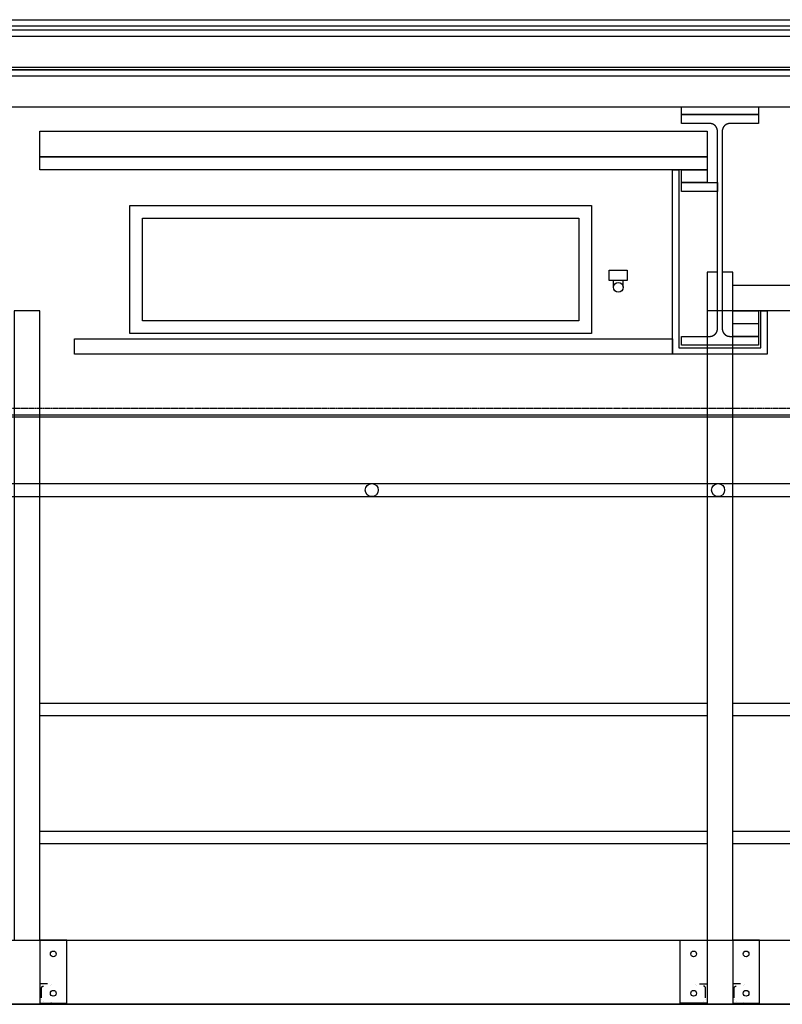
# Model space of a CAD drawing. Units: millimetres. Extents: x 21 to 2771, y -159 to 1139.
# Drawn here: x 809 to 1106, y 737 to 1121 of the extents above; entities that cross this region are included whole.
import ezdxf

# ---------------------------------------------------------------- set-up
doc = ezdxf.new("R2010")
doc.units = ezdxf.units.MM
doc.linetypes.add('VECTORWORKS_DASH_06', pattern=[0.529154, 0.3175, -0.105807, 0.035269, -0.070577])
doc.linetypes.add('VECTORWORKS_DASH_23', pattern=[10.16, 4.97896, -5.18104])
for name, color, linetype in [('00_INT_BLACK_BOX', 161, 'Continuous'), ('00_PASSERELLE__', 161, 'Continuous'), ('00_STRUCTURE_I', 1, 'Continuous'), ('B_TON', 7, 'Continuous'), ('NONE', 7, 'Continuous')]:
    doc.layers.add(name, color=color, linetype=linetype)

msp = doc.modelspace()

# ---------------------------------------------------------------- linework, layer by layer
at = {"layer": '00_INT_BLACK_BOX', "color": 7, "linetype": 'Continuous', "flags": 128}
for points in [[(851.444, 1048.677), (1031.444, 1048.677), (1031.444, 998.677), (851.444, 998.677), (851.444, 1048.677)], [(856.444, 1043.677), (1026.444, 1043.677), (1026.444, 1003.677), (856.444, 1003.677), (856.444, 1043.677)], [(1086.409, 1017.626), (1346.409, 1017.626), (1346.409, 1007.626), (1086.409, 1007.626), (1086.409, 1017.626)], [(1086.409, 1007.629), (1096.409, 1007.629), (1096.409, 997.626), (1086.409, 997.626), (1086.409, 1007.629)], [(1086.409, 1002.626), (1096.409, 1002.626), (1096.409, 997.626), (1086.409, 997.626), (1086.409, 1002.626)], [(829.909, 996.626), (1062.909, 996.626), (1062.909, 990.626), (829.909, 990.626), (829.909, 996.626)]]:
    msp.add_lwpolyline(points, close=True, dxfattribs=at)
at = {"layer": '00_INT_BLACK_BOX', "color": 7, "linetype": 'Continuous'}
for points in [[(1076.409, 1022.626), (1076.409, 997.626), (1077.484, 997.626), (1077.502, 997.626), (1077.521, 997.626), (1077.539, 997.627), (1077.558, 997.627), (1077.576, 997.627), (1077.594, 997.628), (1077.613, 997.629), (1077.631, 997.63), (1077.65, 997.631), (1077.668, 997.632), (1077.686, 997.633), (1077.705, 997.634), (1077.723, 997.636), (1077.741, 997.637), (1077.76, 997.639), (1077.778, 997.64), (1077.796, 997.642), (1077.815, 997.644), (1077.833, 997.646), (1077.851, 997.649), (1077.87, 997.651), (1077.888, 997.653), (1077.906, 997.656), (1077.924, 997.658), (1077.942, 997.661), (1077.961, 997.664), (1077.979, 997.667), (1077.997, 997.67), (1078.015, 997.673), (1078.033, 997.677), (1078.051, 997.68), (1078.069, 997.684), (1078.087, 997.687), (1078.105, 997.691), (1078.123, 997.695), (1078.141, 997.699), (1078.159, 997.703), (1078.177, 997.707), (1078.195, 997.712), (1078.213, 997.716), (1078.231, 997.72), (1078.249, 997.725), (1078.266, 997.73), (1078.284, 997.735), (1078.302, 997.74), (1078.32, 997.745), (1078.337, 997.75), (1078.355, 997.755), (1078.373, 997.761), (1078.39, 997.766), (1078.408, 997.772), (1078.425, 997.777), (1078.443, 997.783), (1078.46, 997.789), (1078.477, 997.795), (1078.495, 997.801), (1078.512, 997.808), (1078.529, 997.814), (1078.547, 997.821), (1078.564, 997.827), (1078.581, 997.834), (1078.598, 997.841), (1078.615, 997.847), (1078.632, 997.854), (1078.649, 997.862), (1078.666, 997.869), (1078.683, 997.876), (1078.7, 997.883), (1078.717, 997.891), (1078.733, 997.899), (1078.75, 997.906), (1078.767, 997.914), (1078.783, 997.922), (1078.8, 997.93), (1078.817, 997.938), (1078.833, 997.946), (1078.849, 997.955), (1078.866, 997.963), (1078.882, 997.972), (1078.898, 997.98), (1078.915, 997.989), (1078.931, 997.998), (1078.947, 998.007), (1078.963, 998.016), (1078.979, 998.025), (1078.995, 998.034), (1079.011, 998.044), (1079.027, 998.053), (1079.042, 998.062), (1079.058, 998.072), (1079.074, 998.082), (1079.089, 998.092), (1079.105, 998.101), (1079.12, 998.111), (1079.136, 998.122), (1079.151, 998.132), (1079.166, 998.142), (1079.181, 998.152), (1079.197, 998.163), (1079.212, 998.173), (1079.227, 998.184), (1079.242, 998.195), (1079.257, 998.206), (1079.271, 998.217), (1079.286, 998.228), (1079.301, 998.239), (1079.315, 998.25), (1079.33, 998.261), (1079.344, 998.273), (1079.359, 998.284), (1079.373, 998.296), (1079.387, 998.307), (1079.402, 998.319), (1079.416, 998.331), (1079.43, 998.343), (1079.444, 998.355), (1079.458, 998.367), (1079.471, 998.379), (1079.485, 998.391), (1079.499, 998.403), (1079.513, 998.416), (1079.526, 998.428), (1079.54, 998.441), (1079.553, 998.453), (1079.566, 998.466), (1079.579, 998.479), (1079.593, 998.492), (1079.606, 998.505), (1079.619, 998.518), (1079.631, 998.531), (1079.644, 998.544), (1079.657, 998.558), (1079.67, 998.571), (1079.682, 998.584), (1079.695, 998.598), (1079.707, 998.612), (1079.719, 998.625), (1079.732, 998.639), (1079.744, 998.653), (1079.756, 998.667), (1079.768, 998.681), (1079.78, 998.695), (1079.792, 998.709), (1079.803, 998.723), (1079.815, 998.737), (1079.826, 998.752), (1079.838, 998.766), (1079.849, 998.781), (1079.861, 998.795), (1079.872, 998.81), (1079.883, 998.824), (1079.894, 998.839), (1079.905, 998.854), (1079.916, 998.869), (1079.926, 998.884), (1079.937, 998.899), (1079.948, 998.914), (1079.958, 998.929), (1079.968, 998.944), (1079.979, 998.96), (1079.989, 998.975), (1079.999, 998.99), (1080.009, 999.006), (1080.019, 999.021), (1080.029, 999.037), (1080.038, 999.053), (1080.048, 999.068), (1080.057, 999.084), (1080.067, 999.1), (1080.076, 999.116), (1080.085, 999.132), (1080.094, 999.148), (1080.104, 999.164), (1080.112, 999.18), (1080.121, 999.196), (1080.13, 999.212), (1080.139, 999.229), (1080.147, 999.245), (1080.156, 999.261), (1080.164, 999.278), (1080.172, 999.294), (1080.18, 999.311), (1080.188, 999.327), (1080.196, 999.344), (1080.204, 999.36), (1080.212, 999.377), (1080.219, 999.394), (1080.227, 999.411), (1080.234, 999.428), (1080.242, 999.444), (1080.249, 999.461), (1080.256, 999.478), (1080.263, 999.495), (1080.27, 999.513), (1080.276, 999.53), (1080.283, 999.547), (1080.29, 999.564), (1080.296, 999.581), (1080.303, 999.599), (1080.309, 999.616), (1080.315, 999.633), (1080.321, 999.651), (1080.327, 999.668), (1080.333, 999.685), (1080.338, 999.703), (1080.344, 999.721), (1080.35, 999.738), (1080.355, 999.756), (1080.36, 999.773), (1080.365, 999.791), (1080.371, 999.809), (1080.375, 999.826), (1080.38, 999.844), (1080.385, 999.862), (1080.39, 999.88), (1080.394, 999.898), (1080.399, 999.916), (1080.403, 999.933), (1080.407, 999.951), (1080.411, 999.969), (1080.415, 999.987), (1080.419, 1000.005), (1080.423, 1000.023), (1080.426, 1000.041), (1080.43, 1000.059), (1080.433, 1000.077), (1080.437, 1000.096), (1080.44, 1000.114), (1080.443, 1000.132), (1080.446, 1000.15), (1080.449, 1000.168), (1080.452, 1000.186), (1080.454, 1000.205), (1080.457, 1000.223), (1080.459, 1000.241), (1080.462, 1000.259), (1080.464, 1000.278), (1080.466, 1000.296), (1080.468, 1000.314), (1080.47, 1000.333), (1080.471, 1000.351), (1080.473, 1000.369), (1080.475, 1000.388), (1080.476, 1000.406), (1080.477, 1000.424), (1080.478, 1000.443), (1080.479, 1000.461), (1080.48, 1000.479), (1080.481, 1000.498), (1080.482, 1000.516), (1080.483, 1000.535), (1080.483, 1000.553), (1080.484, 1000.571), (1080.484, 1000.59), (1080.484, 1000.608), (1080.484, 1000.626), (1080.484, 1022.626)], [(1086.409, 1022.626), (1082.334, 1022.626), (1082.334, 1000.626), (1082.334, 1000.608), (1082.334, 1000.59), (1082.334, 1000.571), (1082.335, 1000.553), (1082.335, 1000.535), (1082.336, 1000.516), (1082.337, 1000.498), (1082.338, 1000.479), (1082.339, 1000.461), (1082.34, 1000.443), (1082.341, 1000.424), (1082.342, 1000.406), (1082.343, 1000.388), (1082.345, 1000.369), (1082.347, 1000.351), (1082.348, 1000.333), (1082.35, 1000.314), (1082.352, 1000.296), (1082.354, 1000.278), (1082.356, 1000.259), (1082.359, 1000.241), (1082.361, 1000.223), (1082.364, 1000.205), (1082.366, 1000.186), (1082.369, 1000.168), (1082.372, 1000.15), (1082.375, 1000.132), (1082.378, 1000.114), (1082.381, 1000.096), (1082.385, 1000.077), (1082.388, 1000.059), (1082.392, 1000.041), (1082.395, 1000.023), (1082.399, 1000.005), (1082.403, 999.987), (1082.407, 999.969), (1082.411, 999.951), (1082.415, 999.933), (1082.419, 999.916), (1082.424, 999.898), (1082.428, 999.88), (1082.433, 999.862), (1082.438, 999.844), (1082.443, 999.826), (1082.447, 999.809), (1082.453, 999.791), (1082.458, 999.773), (1082.463, 999.756), (1082.468, 999.738), (1082.474, 999.721), (1082.48, 999.703), (1082.485, 999.685), (1082.491, 999.668), (1082.497, 999.651), (1082.503, 999.633), (1082.509, 999.616), (1082.515, 999.599), (1082.522, 999.581), (1082.528, 999.564), (1082.535, 999.547), (1082.542, 999.53), (1082.548, 999.513), (1082.555, 999.495), (1082.562, 999.478), (1082.569, 999.461), (1082.576, 999.444), (1082.584, 999.428), (1082.591, 999.411), (1082.599, 999.394), (1082.606, 999.377), (1082.614, 999.36), (1082.622, 999.344), (1082.63, 999.327), (1082.638, 999.311), (1082.646, 999.294), (1082.654, 999.278), (1082.662, 999.261), (1082.671, 999.245), (1082.679, 999.229), (1082.688, 999.212), (1082.697, 999.196), (1082.706, 999.18), (1082.714, 999.164), (1082.724, 999.148), (1082.733, 999.132), (1082.742, 999.116), (1082.751, 999.1), (1082.761, 999.084), (1082.77, 999.068), (1082.78, 999.053), (1082.789, 999.037), (1082.799, 999.021), (1082.809, 999.006), (1082.819, 998.99), (1082.829, 998.975), (1082.839, 998.96), (1082.85, 998.944), (1082.86, 998.929), (1082.87, 998.914), (1082.881, 998.899), (1082.892, 998.884), (1082.902, 998.869), (1082.913, 998.854), (1082.924, 998.839), (1082.935, 998.824), (1082.946, 998.81), (1082.957, 998.795), (1082.969, 998.781), (1082.98, 998.766), (1082.992, 998.752), (1083.003, 998.737), (1083.015, 998.723), (1083.026, 998.709), (1083.038, 998.695), (1083.05, 998.681), (1083.062, 998.667), (1083.074, 998.653), (1083.086, 998.639), (1083.099, 998.625), (1083.111, 998.612), (1083.123, 998.598), (1083.136, 998.584), (1083.148, 998.571), (1083.161, 998.558), (1083.174, 998.544), (1083.187, 998.531), (1083.199, 998.518), (1083.212, 998.505), (1083.225, 998.492), (1083.239, 998.479), (1083.252, 998.466), (1083.265, 998.453), (1083.278, 998.441), (1083.292, 998.428), (1083.305, 998.416), (1083.319, 998.403), (1083.333, 998.391), (1083.347, 998.379), (1083.36, 998.367), (1083.374, 998.355), (1083.388, 998.343), (1083.402, 998.331), (1083.416, 998.319), (1083.431, 998.307), (1083.445, 998.296), (1083.459, 998.284), (1083.474, 998.273), (1083.488, 998.261), (1083.503, 998.25), (1083.517, 998.239), (1083.532, 998.228), (1083.547, 998.217), (1083.561, 998.206), (1083.576, 998.195), (1083.591, 998.184), (1083.606, 998.173), (1083.621, 998.163), (1083.637, 998.152), (1083.652, 998.142), (1083.667, 998.132), (1083.682, 998.122), (1083.698, 998.111), (1083.713, 998.101), (1083.729, 998.092), (1083.744, 998.082), (1083.76, 998.072), (1083.776, 998.062), (1083.791, 998.053), (1083.807, 998.044), (1083.823, 998.034), (1083.839, 998.025), (1083.855, 998.016), (1083.871, 998.007), (1083.887, 997.998), (1083.903, 997.989), (1083.92, 997.98), (1083.936, 997.972), (1083.952, 997.963), (1083.969, 997.955), (1083.985, 997.946), (1084.001, 997.938), (1084.018, 997.93), (1084.035, 997.922), (1084.051, 997.914), (1084.068, 997.906), (1084.085, 997.899), (1084.101, 997.891), (1084.118, 997.883), (1084.135, 997.876), (1084.152, 997.869), (1084.169, 997.862), (1084.186, 997.854), (1084.203, 997.847), (1084.22, 997.841), (1084.237, 997.834), (1084.254, 997.827), (1084.271, 997.821), (1084.289, 997.814), (1084.306, 997.808), (1084.323, 997.801), (1084.341, 997.795), (1084.358, 997.789), (1084.375, 997.783), (1084.393, 997.777), (1084.41, 997.772), (1084.428, 997.766), (1084.445, 997.761), (1084.463, 997.755), (1084.481, 997.75), (1084.498, 997.745), (1084.516, 997.74), (1084.534, 997.735), (1084.552, 997.73), (1084.569, 997.725), (1084.587, 997.72), (1084.605, 997.716), (1084.623, 997.712), (1084.641, 997.707), (1084.659, 997.703), (1084.677, 997.699), (1084.695, 997.695), (1084.713, 997.691), (1084.731, 997.687), (1084.749, 997.684), (1084.767, 997.68), (1084.785, 997.677), (1084.803, 997.673), (1084.821, 997.67), (1084.839, 997.667), (1084.857, 997.664), (1084.876, 997.661), (1084.894, 997.658), (1084.912, 997.656), (1084.93, 997.653), (1084.948, 997.651), (1084.967, 997.649), (1084.985, 997.646), (1085.003, 997.644), (1085.022, 997.642), (1085.04, 997.64), (1085.058, 997.639), (1085.077, 997.637), (1085.095, 997.636), (1085.113, 997.634), (1085.132, 997.633), (1085.15, 997.632), (1085.168, 997.631), (1085.187, 997.63), (1085.205, 997.629), (1085.224, 997.628), (1085.242, 997.627), (1085.26, 997.627), (1085.279, 997.627), (1085.297, 997.626), (1085.316, 997.626), (1085.334, 997.626), (1086.409, 997.626)]]:
    msp.add_lwpolyline(points, close=True, dxfattribs=at)
at = {"layer": '00_PASSERELLE__', "color": 9, "linetype": 'Continuous'}
for p, q in [((178.413, 762.123), (2532.406, 762.123)), ((164.311, 737.123), (2652.406, 737.123))]:
    msp.add_line(p, q, dxfattribs=at)
at = {"layer": '00_PASSERELLE__', "color": 7, "linetype": 'Continuous'}
for points in [[(806.409, 1007.626), (806.409, 762.123), (816.411, 762.123), (816.411, 1007.626)], [(1076.409, 1007.626), (1076.409, 762.123), (1086.411, 762.123), (1086.411, 1007.626)]]:
    msp.add_lwpolyline(points, close=True, dxfattribs=at)
at = {"layer": '00_PASSERELLE__', "color": 9, "linetype": 'Continuous'}
for points in [[(816.411, 854.588), (1076.411, 854.588), (1076.411, 849.658), (816.411, 849.658)], [(1086.411, 854.588), (1346.411, 854.588), (1346.411, 849.658), (1086.411, 849.658)], [(816.411, 804.588), (1076.411, 804.588), (1076.411, 799.658), (816.411, 799.658)], [(1086.411, 804.588), (1346.411, 804.588), (1346.411, 799.658), (1086.411, 799.658)], [(826.911, 762.123), (816.411, 762.123), (816.411, 737.588), (826.911, 737.588)], [(1065.911, 762.123), (1076.411, 762.123), (1076.411, 737.588), (1065.911, 737.588)], [(1096.911, 762.123), (1086.411, 762.123), (1086.411, 737.588), (1096.911, 737.588)]]:
    msp.add_lwpolyline(points, close=True, dxfattribs=at)
at = {"layer": '00_PASSERELLE__', "color": 9, "linetype": 'Continuous', "flags": 128}
msp.add_lwpolyline([(178.413, 762.123), (2532.406, 762.123), (2532.406, 737.123), (178.413, 737.123), (178.413, 762.123)], close=True, dxfattribs=at)
at = {"layer": '00_PASSERELLE__', "color": 9, "linetype": 'VECTORWORKS_DASH_23', "flags": 128}
for points in [[(816.411, 737.123), (820.911, 737.123), (820.911, 737.374), (820.911, 737.374, 0.3916252), (820.543, 737.772), (820.543, 737.772), (818.661, 737.923), (817.747, 738.026), (817.747, 738.026, -0.3909343), (817.011, 738.823), (817.011, 738.823), (817.011, 743.423), (817.011, 743.423, -0.3912946), (817.747, 744.221), (817.747, 744.221), (818.661, 744.323), (820.543, 744.474), (820.543, 744.474, 0.4408107), (820.911, 744.872), (820.911, 744.872), (820.911, 745.123), (816.411, 745.123), (816.411, 737.123)], [(1076.411, 737.123), (1071.911, 737.123), (1071.911, 737.374), (1071.911, 737.374, -0.3916252), (1072.279, 737.772), (1072.279, 737.772), (1074.161, 737.923), (1075.075, 738.026), (1075.075, 738.026, 0.3916261), (1075.811, 738.823), (1075.811, 738.823), (1075.811, 743.423), (1075.811, 743.423, 0.3906043), (1075.075, 744.221), (1075.075, 744.221), (1074.161, 744.323), (1072.279, 744.474), (1072.279, 744.474, -0.4391196), (1071.911, 744.872), (1071.911, 744.872), (1071.911, 745.123), (1076.411, 745.123), (1076.411, 737.123)], [(1086.411, 737.123), (1090.911, 737.123), (1090.911, 737.374), (1090.911, 737.374, 0.3916252), (1090.543, 737.772), (1090.543, 737.772), (1088.661, 737.923), (1087.747, 738.026), (1087.747, 738.026, -0.3909343), (1087.011, 738.823), (1087.011, 738.823), (1087.011, 743.423), (1087.011, 743.423, -0.3912946), (1087.747, 744.221), (1087.747, 744.221), (1088.661, 744.323), (1090.543, 744.474), (1090.543, 744.474, 0.4408107), (1090.911, 744.872), (1090.911, 744.872), (1090.911, 745.123), (1086.411, 745.123), (1086.411, 737.123)]]:
    msp.add_lwpolyline(points, format="xyb", close=True, dxfattribs=at)
at = {"layer": '00_PASSERELLE__', "color": 9, "linetype": 'Continuous'}
for centre, radius in [((821.623, 756.769), 1.126), ((1071.199, 756.769), 1.125), ((1091.623, 756.769), 1.126), ((821.623, 741.415), 1.126), ((1071.199, 741.415), 1.125), ((1091.623, 741.415), 1.126)]:
    msp.add_circle(centre, radius, dxfattribs=at)
at = {"layer": '00_STRUCTURE_I', "color": 9, "linetype": 'Continuous'}
for p, q in [((1039.93, 1016.784), (1039.93, 1019.384)), ((1043.73, 1016.784), (1043.73, 1019.384)), ((2649.406, 966.076), (146.681, 966.076)), ((2652.406, 966.926), (149.681, 966.926)), ((135.726, 940.226), (2652.406, 940.226)), ((135.726, 935.126), (2652.406, 935.126))]:
    msp.add_line(p, q, dxfattribs=at)
at = {"layer": '00_STRUCTURE_I', "color": 9, "linetype": 'Continuous', "flags": 128}
msp.add_lwpolyline([(1038.33, 1023.384), (1045.33, 1023.384), (1045.33, 1019.384), (1038.33, 1019.384), (1038.33, 1023.384)], close=True, dxfattribs=at)
at = {"layer": '00_STRUCTURE_I', "color": 9, "linetype": 'Continuous'}
for centre, radius in [((1041.83, 1016.784), 1.9), ((945.726, 937.676), 2.55), ((1080.726, 937.676), 2.55)]:
    msp.add_circle(centre, radius, dxfattribs=at)
at = {"layer": 'B_TON', "color": 7, "linetype": 'VECTORWORKS_DASH_06'}
msp.add_line((50.411, 969.626), (2651.744, 969.626), dxfattribs=at)
at = {"layer": 'B_TON', "color": 7, "linetype": 'Continuous', "flags": 128}
for points in [[(21.411, 1121.126), (1871.408, 1121.126), (1871.408, 1118.626), (21.411, 1118.626), (21.411, 1121.126)], [(21.411, 1117.126), (1871.408, 1117.126), (1871.408, 1114.626), (21.411, 1114.626), (21.411, 1117.126)]]:
    msp.add_lwpolyline(points, close=True, dxfattribs=at)
at = {"layer": 'NONE', "color": 7, "linetype": 'Continuous', "flags": 128}
for points in [[(23.411, 1102.626), (1871.408, 1102.626), (1871.408, 1101.626), (23.411, 1101.626), (23.411, 1102.626)], [(23.411, 1101.626), (1871.408, 1101.626), (1871.408, 1099.126), (23.411, 1099.126), (23.411, 1101.626)], [(1066.409, 1087.126), (1096.409, 1087.126), (1096.409, 1084.126), (1066.409, 1084.126), (1066.409, 1087.126)], [(816.409, 1077.626), (1076.409, 1077.626), (1076.409, 1067.626), (816.409, 1067.626), (816.409, 1077.626)], [(816.409, 1067.626), (1076.409, 1067.626), (1076.409, 1062.626), (816.409, 1062.626), (816.409, 1067.626)], [(1066.409, 1062.626), (1076.409, 1062.626), (1076.409, 1057.626), (1066.409, 1057.626), (1066.409, 1062.626)], [(1066.409, 1057.626), (1080.484, 1057.626), (1080.484, 1054.126), (1066.409, 1054.126), (1066.409, 1057.626)]]:
    msp.add_lwpolyline(points, close=True, dxfattribs=at)
at = {"layer": 'NONE', "color": 7, "linetype": 'Continuous'}
for points in [[(23.411, 1099.126), (23.411, 1087.126), (2685.406, 1087.126), (2685.406, 1099.126)], [(1080.484, 1077.662), (1080.484, 1077.681), (1080.483, 1077.699), (1080.483, 1077.717), (1080.482, 1077.736), (1080.481, 1077.754), (1080.48, 1077.773), (1080.479, 1077.791), (1080.478, 1077.809), (1080.477, 1077.828), (1080.476, 1077.846), (1080.475, 1077.864), (1080.473, 1077.883), (1080.471, 1077.901), (1080.47, 1077.919), (1080.468, 1077.938), (1080.466, 1077.956), (1080.464, 1077.974), (1080.462, 1077.993), (1080.459, 1078.011), (1080.457, 1078.029), (1080.454, 1078.047), (1080.452, 1078.066), (1080.449, 1078.084), (1080.446, 1078.102), (1080.443, 1078.12), (1080.44, 1078.138), (1080.437, 1078.156), (1080.433, 1078.175), (1080.43, 1078.193), (1080.426, 1078.211), (1080.423, 1078.229), (1080.419, 1078.247), (1080.415, 1078.265), (1080.411, 1078.283), (1080.407, 1078.301), (1080.403, 1078.319), (1080.399, 1078.336), (1080.394, 1078.354), (1080.39, 1078.372), (1080.385, 1078.39), (1080.38, 1078.408), (1080.375, 1078.426), (1080.371, 1078.443), (1080.365, 1078.461), (1080.36, 1078.479), (1080.355, 1078.496), (1080.35, 1078.514), (1080.344, 1078.531), (1080.338, 1078.549), (1080.333, 1078.567), (1080.327, 1078.584), (1080.321, 1078.601), (1080.315, 1078.619), (1080.309, 1078.636), (1080.303, 1078.653), (1080.296, 1078.671), (1080.29, 1078.688), (1080.283, 1078.705), (1080.276, 1078.722), (1080.27, 1078.739), (1080.263, 1078.757), (1080.256, 1078.774), (1080.249, 1078.791), (1080.242, 1078.808), (1080.234, 1078.824), (1080.227, 1078.841), (1080.219, 1078.858), (1080.212, 1078.875), (1080.204, 1078.892), (1080.196, 1078.908), (1080.188, 1078.925), (1080.18, 1078.941), (1080.172, 1078.958), (1080.164, 1078.974), (1080.156, 1078.991), (1080.147, 1079.007), (1080.139, 1079.023), (1080.13, 1079.04), (1080.121, 1079.056), (1080.112, 1079.072), (1080.104, 1079.088), (1080.094, 1079.104), (1080.085, 1079.12), (1080.076, 1079.136), (1080.067, 1079.152), (1080.057, 1079.168), (1080.048, 1079.184), (1080.038, 1079.199), (1080.029, 1079.215), (1080.019, 1079.231), (1080.009, 1079.246), (1079.999, 1079.262), (1079.989, 1079.277), (1079.979, 1079.292), (1079.968, 1079.308), (1079.958, 1079.323), (1079.948, 1079.338), (1079.937, 1079.353), (1079.926, 1079.368), (1079.916, 1079.383), (1079.905, 1079.398), (1079.894, 1079.413), (1079.883, 1079.428), (1079.872, 1079.442), (1079.861, 1079.457), (1079.849, 1079.471), (1079.838, 1079.486), (1079.826, 1079.5), (1079.815, 1079.515), (1079.803, 1079.529), (1079.792, 1079.543), (1079.78, 1079.557), (1079.768, 1079.571), (1079.756, 1079.585), (1079.744, 1079.599), (1079.732, 1079.613), (1079.719, 1079.627), (1079.707, 1079.64), (1079.695, 1079.654), (1079.682, 1079.668), (1079.67, 1079.681), (1079.657, 1079.694), (1079.644, 1079.708), (1079.631, 1079.721), (1079.619, 1079.734), (1079.606, 1079.747), (1079.593, 1079.76), (1079.579, 1079.773), (1079.566, 1079.786), (1079.553, 1079.799), (1079.54, 1079.811), (1079.526, 1079.824), (1079.513, 1079.836), (1079.499, 1079.849), (1079.485, 1079.861), (1079.471, 1079.873), (1079.458, 1079.885), (1079.444, 1079.897), (1079.43, 1079.909), (1079.416, 1079.921), (1079.402, 1079.933), (1079.387, 1079.945), (1079.373, 1079.956), (1079.359, 1079.968), (1079.344, 1079.979), (1079.33, 1079.991), (1079.315, 1080.002), (1079.301, 1080.013), (1079.286, 1080.024), (1079.271, 1080.035), (1079.257, 1080.046), (1079.242, 1080.057), (1079.227, 1080.068), (1079.212, 1080.079), (1079.197, 1080.089), (1079.181, 1080.1), (1079.166, 1080.11), (1079.151, 1080.12), (1079.136, 1080.13), (1079.12, 1080.141), (1079.105, 1080.151), (1079.089, 1080.16), (1079.074, 1080.17), (1079.058, 1080.18), (1079.042, 1080.19), (1079.027, 1080.199), (1079.011, 1080.208), (1078.995, 1080.218), (1078.979, 1080.227), (1078.963, 1080.236), (1078.947, 1080.245), (1078.931, 1080.254), (1078.915, 1080.263), (1078.898, 1080.272), (1078.882, 1080.28), (1078.866, 1080.289), (1078.849, 1080.297), (1078.833, 1080.306), (1078.817, 1080.314), (1078.8, 1080.322), (1078.783, 1080.33), (1078.767, 1080.338), (1078.75, 1080.346), (1078.733, 1080.353), (1078.717, 1080.361), (1078.7, 1080.369), (1078.683, 1080.376), (1078.666, 1080.383), (1078.649, 1080.39), (1078.632, 1080.398), (1078.615, 1080.405), (1078.598, 1080.411), (1078.581, 1080.418), (1078.564, 1080.425), (1078.547, 1080.431), (1078.529, 1080.438), (1078.512, 1080.444), (1078.495, 1080.451), (1078.477, 1080.457), (1078.46, 1080.463), (1078.443, 1080.469), (1078.425, 1080.475), (1078.408, 1080.48), (1078.39, 1080.486), (1078.373, 1080.491), (1078.355, 1080.497), (1078.337, 1080.502), (1078.32, 1080.507), (1078.302, 1080.512), (1078.284, 1080.517), (1078.266, 1080.522), (1078.249, 1080.527), (1078.231, 1080.532), (1078.213, 1080.536), (1078.195, 1080.54), (1078.177, 1080.545), (1078.159, 1080.549), (1078.141, 1080.553), (1078.123, 1080.557), (1078.105, 1080.561), (1078.087, 1080.565), (1078.069, 1080.568), (1078.051, 1080.572), (1078.033, 1080.575), (1078.015, 1080.579), (1077.997, 1080.582), (1077.979, 1080.585), (1077.961, 1080.588), (1077.942, 1080.591), (1077.924, 1080.594), (1077.906, 1080.596), (1077.888, 1080.599), (1077.87, 1080.601), (1077.851, 1080.603), (1077.833, 1080.606), (1077.815, 1080.608), (1077.796, 1080.61), (1077.778, 1080.612), (1077.76, 1080.613), (1077.741, 1080.615), (1077.723, 1080.616), (1077.705, 1080.618), (1077.686, 1080.619), (1077.668, 1080.62), (1077.65, 1080.621), (1077.631, 1080.622), (1077.613, 1080.623), (1077.594, 1080.624), (1077.576, 1080.625), (1077.558, 1080.625), (1077.539, 1080.625), (1077.521, 1080.626), (1077.502, 1080.626), (1077.484, 1080.626), (1066.409, 1080.626), (1066.409, 1084.126), (1081.409, 1084.126), (1096.409, 1084.126), (1096.409, 1080.626), (1085.334, 1080.626), (1085.316, 1080.626), (1085.297, 1080.626), (1085.279, 1080.625), (1085.26, 1080.625), (1085.242, 1080.625), (1085.224, 1080.624), (1085.205, 1080.623), (1085.187, 1080.622), (1085.168, 1080.621), (1085.15, 1080.62), (1085.132, 1080.619), (1085.113, 1080.618), (1085.095, 1080.616), (1085.077, 1080.615), (1085.058, 1080.613), (1085.04, 1080.612), (1085.022, 1080.61), (1085.003, 1080.608), (1084.985, 1080.606), (1084.967, 1080.603), (1084.948, 1080.601), (1084.93, 1080.599), (1084.912, 1080.596), (1084.894, 1080.594), (1084.876, 1080.591), (1084.857, 1080.588), (1084.839, 1080.585), (1084.821, 1080.582), (1084.803, 1080.579), (1084.785, 1080.575), (1084.767, 1080.572), (1084.749, 1080.568), (1084.731, 1080.565), (1084.713, 1080.561), (1084.695, 1080.557), (1084.677, 1080.553), (1084.659, 1080.549), (1084.641, 1080.545), (1084.623, 1080.54), (1084.605, 1080.536), (1084.587, 1080.532), (1084.569, 1080.527), (1084.552, 1080.522), (1084.534, 1080.517), (1084.516, 1080.512), (1084.498, 1080.507), (1084.481, 1080.502), (1084.463, 1080.497), (1084.445, 1080.491), (1084.428, 1080.486), (1084.41, 1080.48), (1084.393, 1080.475), (1084.375, 1080.469), (1084.358, 1080.463), (1084.341, 1080.457), (1084.323, 1080.451), (1084.306, 1080.444), (1084.289, 1080.438), (1084.271, 1080.431), (1084.254, 1080.425), (1084.237, 1080.418), (1084.22, 1080.411), (1084.203, 1080.405), (1084.186, 1080.398), (1084.169, 1080.39), (1084.152, 1080.383), (1084.135, 1080.376), (1084.118, 1080.369), (1084.101, 1080.361), (1084.085, 1080.353), (1084.068, 1080.346), (1084.051, 1080.338), (1084.035, 1080.33), (1084.018, 1080.322), (1084.001, 1080.314), (1083.985, 1080.306), (1083.969, 1080.297), (1083.952, 1080.289), (1083.936, 1080.28), (1083.92, 1080.272), (1083.903, 1080.263), (1083.887, 1080.254), (1083.871, 1080.245), (1083.855, 1080.236), (1083.839, 1080.227), (1083.823, 1080.218), (1083.807, 1080.208), (1083.791, 1080.199), (1083.776, 1080.19), (1083.76, 1080.18), (1083.744, 1080.17), (1083.729, 1080.16), (1083.713, 1080.151), (1083.698, 1080.141), (1083.682, 1080.13), (1083.667, 1080.12), (1083.652, 1080.11), (1083.637, 1080.1), (1083.621, 1080.089), (1083.606, 1080.079), (1083.591, 1080.068), (1083.576, 1080.057), (1083.561, 1080.046), (1083.547, 1080.035), (1083.532, 1080.024), (1083.517, 1080.013), (1083.503, 1080.002), (1083.488, 1079.991), (1083.474, 1079.979), (1083.459, 1079.968), (1083.445, 1079.956), (1083.431, 1079.945), (1083.416, 1079.933), (1083.402, 1079.921), (1083.388, 1079.909), (1083.374, 1079.897), (1083.36, 1079.885), (1083.347, 1079.873), (1083.333, 1079.861), (1083.319, 1079.849), (1083.305, 1079.836), (1083.292, 1079.824), (1083.278, 1079.811), (1083.265, 1079.799), (1083.252, 1079.786), (1083.239, 1079.773), (1083.225, 1079.76), (1083.212, 1079.747), (1083.199, 1079.734), (1083.187, 1079.721), (1083.174, 1079.708), (1083.161, 1079.694), (1083.148, 1079.681), (1083.136, 1079.668), (1083.123, 1079.654), (1083.111, 1079.64), (1083.099, 1079.627), (1083.086, 1079.613), (1083.074, 1079.599), (1083.062, 1079.585), (1083.05, 1079.571), (1083.038, 1079.557), (1083.026, 1079.543), (1083.015, 1079.529), (1083.003, 1079.515), (1082.992, 1079.5), (1082.98, 1079.486), (1082.969, 1079.471), (1082.957, 1079.457), (1082.946, 1079.442), (1082.935, 1079.428), (1082.924, 1079.413), (1082.913, 1079.398), (1082.902, 1079.383), (1082.892, 1079.368), (1082.881, 1079.353), (1082.87, 1079.338), (1082.86, 1079.323), (1082.85, 1079.308), (1082.839, 1079.292), (1082.829, 1079.277), (1082.819, 1079.262), (1082.809, 1079.246), (1082.799, 1079.231), (1082.789, 1079.215), (1082.78, 1079.199), (1082.77, 1079.184), (1082.761, 1079.168), (1082.751, 1079.152), (1082.742, 1079.136), (1082.733, 1079.12), (1082.724, 1079.104), (1082.714, 1079.088), (1082.706, 1079.072), (1082.697, 1079.056), (1082.688, 1079.04), (1082.679, 1079.023), (1082.671, 1079.007), (1082.662, 1078.991), (1082.654, 1078.974), (1082.646, 1078.958), (1082.638, 1078.941), (1082.63, 1078.925), (1082.622, 1078.908), (1082.614, 1078.892), (1082.606, 1078.875), (1082.599, 1078.858), (1082.591, 1078.841), (1082.584, 1078.824), (1082.576, 1078.808), (1082.569, 1078.791), (1082.562, 1078.774), (1082.555, 1078.757), (1082.548, 1078.739), (1082.542, 1078.722), (1082.535, 1078.705), (1082.528, 1078.688), (1082.522, 1078.671), (1082.515, 1078.653), (1082.509, 1078.636), (1082.503, 1078.619), (1082.497, 1078.601), (1082.491, 1078.584), (1082.485, 1078.567), (1082.48, 1078.549), (1082.474, 1078.531), (1082.468, 1078.514), (1082.463, 1078.496), (1082.458, 1078.479), (1082.453, 1078.461), (1082.447, 1078.443), (1082.443, 1078.426), (1082.438, 1078.408), (1082.433, 1078.39), (1082.428, 1078.372), (1082.424, 1078.354), (1082.419, 1078.336), (1082.415, 1078.319), (1082.411, 1078.301), (1082.407, 1078.283), (1082.403, 1078.265), (1082.399, 1078.247), (1082.395, 1078.229), (1082.392, 1078.211), (1082.388, 1078.193), (1082.385, 1078.175), (1082.381, 1078.156), (1082.378, 1078.138), (1082.375, 1078.12), (1082.372, 1078.102), (1082.369, 1078.084), (1082.366, 1078.066), (1082.364, 1078.047), (1082.361, 1078.029), (1082.359, 1078.011), (1082.356, 1077.993), (1082.354, 1077.974), (1082.352, 1077.956), (1082.35, 1077.938), (1082.348, 1077.919), (1082.347, 1077.901), (1082.345, 1077.883), (1082.343, 1077.864), (1082.342, 1077.846), (1082.341, 1077.828), (1082.34, 1077.809), (1082.339, 1077.791), (1082.338, 1077.773), (1082.337, 1077.754), (1082.336, 1077.736), (1082.335, 1077.717), (1082.335, 1077.699), (1082.334, 1077.681), (1082.334, 1077.662), (1082.334, 1077.644), (1082.334, 1077.626), (1082.334, 1040.626), (1082.334, 1037.626), (1082.334, 1000.626), (1082.334, 1000.608), (1082.334, 1000.59), (1082.334, 1000.571), (1082.335, 1000.553), (1082.335, 1000.535), (1082.336, 1000.516), (1082.337, 1000.498), (1082.338, 1000.479), (1082.339, 1000.461), (1082.34, 1000.443), (1082.341, 1000.424), (1082.342, 1000.406), (1082.343, 1000.388), (1082.345, 1000.369), (1082.347, 1000.351), (1082.348, 1000.333), (1082.35, 1000.314), (1082.352, 1000.296), (1082.354, 1000.278), (1082.356, 1000.259), (1082.359, 1000.241), (1082.361, 1000.223), (1082.364, 1000.205), (1082.366, 1000.186), (1082.369, 1000.168), (1082.372, 1000.15), (1082.375, 1000.132), (1082.378, 1000.114), (1082.381, 1000.096), (1082.385, 1000.077), (1082.388, 1000.059), (1082.392, 1000.041), (1082.395, 1000.023), (1082.399, 1000.005), (1082.403, 999.987), (1082.407, 999.969), (1082.411, 999.951), (1082.415, 999.933), (1082.419, 999.916), (1082.424, 999.898), (1082.428, 999.88), (1082.433, 999.862), (1082.438, 999.844), (1082.443, 999.826), (1082.447, 999.809), (1082.453, 999.791), (1082.458, 999.773), (1082.463, 999.756), (1082.468, 999.738), (1082.474, 999.721), (1082.48, 999.703), (1082.485, 999.685), (1082.491, 999.668), (1082.497, 999.651), (1082.503, 999.633), (1082.509, 999.616), (1082.515, 999.599), (1082.522, 999.581), (1082.528, 999.564), (1082.535, 999.547), (1082.542, 999.53), (1082.548, 999.513), (1082.555, 999.495), (1082.562, 999.478), (1082.569, 999.461), (1082.576, 999.444), (1082.584, 999.428), (1082.591, 999.411), (1082.599, 999.394), (1082.606, 999.377), (1082.614, 999.36), (1082.622, 999.344), (1082.63, 999.327), (1082.638, 999.311), (1082.646, 999.294), (1082.654, 999.278), (1082.662, 999.261), (1082.671, 999.245), (1082.679, 999.229), (1082.688, 999.212), (1082.697, 999.196), (1082.706, 999.18), (1082.714, 999.164), (1082.724, 999.148), (1082.733, 999.132), (1082.742, 999.116), (1082.751, 999.1), (1082.761, 999.084), (1082.77, 999.068), (1082.78, 999.053), (1082.789, 999.037), (1082.799, 999.021), (1082.809, 999.006), (1082.819, 998.99), (1082.829, 998.975), (1082.839, 998.96), (1082.85, 998.944), (1082.86, 998.929), (1082.87, 998.914), (1082.881, 998.899), (1082.892, 998.884), (1082.902, 998.869), (1082.913, 998.854), (1082.924, 998.839), (1082.935, 998.824), (1082.946, 998.81), (1082.957, 998.795), (1082.969, 998.781), (1082.98, 998.766), (1082.992, 998.752), (1083.003, 998.737), (1083.015, 998.723), (1083.026, 998.709), (1083.038, 998.695), (1083.05, 998.681), (1083.062, 998.667), (1083.074, 998.653), (1083.086, 998.639), (1083.099, 998.625), (1083.111, 998.612), (1083.123, 998.598), (1083.136, 998.584), (1083.148, 998.571), (1083.161, 998.558), (1083.174, 998.544), (1083.187, 998.531), (1083.199, 998.518), (1083.212, 998.505), (1083.225, 998.492), (1083.239, 998.479), (1083.252, 998.466), (1083.265, 998.453), (1083.278, 998.441), (1083.292, 998.428), (1083.305, 998.416), (1083.319, 998.403), (1083.333, 998.391), (1083.347, 998.379), (1083.36, 998.367), (1083.374, 998.355), (1083.388, 998.343), (1083.402, 998.331), (1083.416, 998.319), (1083.431, 998.307), (1083.445, 998.296), (1083.459, 998.284), (1083.474, 998.273), (1083.488, 998.261), (1083.503, 998.25), (1083.517, 998.239), (1083.532, 998.228), (1083.547, 998.217), (1083.561, 998.206), (1083.576, 998.195), (1083.591, 998.184), (1083.606, 998.173), (1083.621, 998.163), (1083.637, 998.152), (1083.652, 998.142), (1083.667, 998.132), (1083.682, 998.122), (1083.698, 998.111), (1083.713, 998.101), (1083.729, 998.092), (1083.744, 998.082), (1083.76, 998.072), (1083.776, 998.062), (1083.791, 998.053), (1083.807, 998.044), (1083.823, 998.034), (1083.839, 998.025), (1083.855, 998.016), (1083.871, 998.007), (1083.887, 997.998), (1083.903, 997.989), (1083.92, 997.98), (1083.936, 997.972), (1083.952, 997.963), (1083.969, 997.955), (1083.985, 997.946), (1084.001, 997.938), (1084.018, 997.93), (1084.035, 997.922), (1084.051, 997.914), (1084.068, 997.906), (1084.085, 997.899), (1084.101, 997.891), (1084.118, 997.883), (1084.135, 997.876), (1084.152, 997.869), (1084.169, 997.862), (1084.186, 997.854), (1084.203, 997.847), (1084.22, 997.841), (1084.237, 997.834), (1084.254, 997.827), (1084.271, 997.821), (1084.289, 997.814), (1084.306, 997.808), (1084.323, 997.801), (1084.341, 997.795), (1084.358, 997.789), (1084.375, 997.783), (1084.393, 997.777), (1084.41, 997.772), (1084.428, 997.766), (1084.445, 997.761), (1084.463, 997.755), (1084.481, 997.75), (1084.498, 997.745), (1084.516, 997.74), (1084.534, 997.735), (1084.552, 997.73), (1084.569, 997.725), (1084.587, 997.72), (1084.605, 997.716), (1084.623, 997.712), (1084.641, 997.707), (1084.659, 997.703), (1084.677, 997.699), (1084.695, 997.695), (1084.713, 997.691), (1084.731, 997.687), (1084.749, 997.684), (1084.767, 997.68), (1084.785, 997.677), (1084.803, 997.673), (1084.821, 997.67), (1084.839, 997.667), (1084.857, 997.664), (1084.876, 997.661), (1084.894, 997.658), (1084.912, 997.656), (1084.93, 997.653), (1084.948, 997.651), (1084.967, 997.649), (1084.985, 997.646), (1085.003, 997.644), (1085.022, 997.642), (1085.04, 997.64), (1085.058, 997.639), (1085.077, 997.637), (1085.095, 997.636), (1085.113, 997.634), (1085.132, 997.633), (1085.15, 997.632), (1085.168, 997.631), (1085.187, 997.63), (1085.205, 997.629), (1085.224, 997.628), (1085.242, 997.627), (1085.26, 997.627), (1085.279, 997.627), (1085.297, 997.626), (1085.316, 997.626), (1085.334, 997.626), (1096.409, 997.626), (1096.409, 994.126), (1081.409, 994.126), (1066.409, 994.126), (1066.409, 997.626), (1077.484, 997.626), (1077.502, 997.626), (1077.521, 997.626), (1077.539, 997.627), (1077.558, 997.627), (1077.576, 997.627), (1077.594, 997.628), (1077.613, 997.629), (1077.631, 997.63), (1077.65, 997.631), (1077.668, 997.632), (1077.686, 997.633), (1077.705, 997.634), (1077.723, 997.636), (1077.741, 997.637), (1077.76, 997.639), (1077.778, 997.64), (1077.796, 997.642), (1077.815, 997.644), (1077.833, 997.646), (1077.851, 997.649), (1077.87, 997.651), (1077.888, 997.653), (1077.906, 997.656), (1077.924, 997.658), (1077.942, 997.661), (1077.961, 997.664), (1077.979, 997.667), (1077.997, 997.67), (1078.015, 997.673), (1078.033, 997.677), (1078.051, 997.68), (1078.069, 997.684), (1078.087, 997.687), (1078.105, 997.691), (1078.123, 997.695), (1078.141, 997.699), (1078.159, 997.703), (1078.177, 997.707), (1078.195, 997.712), (1078.213, 997.716), (1078.231, 997.72), (1078.249, 997.725), (1078.266, 997.73), (1078.284, 997.735), (1078.302, 997.74), (1078.32, 997.745), (1078.337, 997.75), (1078.355, 997.755), (1078.373, 997.761), (1078.39, 997.766), (1078.408, 997.772), (1078.425, 997.777), (1078.443, 997.783), (1078.46, 997.789), (1078.477, 997.795), (1078.495, 997.801), (1078.512, 997.808), (1078.529, 997.814), (1078.547, 997.821), (1078.564, 997.827), (1078.581, 997.834), (1078.598, 997.841), (1078.615, 997.847), (1078.632, 997.854), (1078.649, 997.862), (1078.666, 997.869), (1078.683, 997.876), (1078.7, 997.883), (1078.717, 997.891), (1078.733, 997.899), (1078.75, 997.906), (1078.767, 997.914), (1078.783, 997.922), (1078.8, 997.93), (1078.817, 997.938), (1078.833, 997.946), (1078.849, 997.955), (1078.866, 997.963), (1078.882, 997.972), (1078.898, 997.98), (1078.915, 997.989), (1078.931, 997.998), (1078.947, 998.007), (1078.963, 998.016), (1078.979, 998.025), (1078.995, 998.034), (1079.011, 998.044), (1079.027, 998.053), (1079.042, 998.062), (1079.058, 998.072), (1079.074, 998.082), (1079.089, 998.092), (1079.105, 998.101), (1079.12, 998.111), (1079.136, 998.122), (1079.151, 998.132), (1079.166, 998.142), (1079.181, 998.152), (1079.197, 998.163), (1079.212, 998.173), (1079.227, 998.184), (1079.242, 998.195), (1079.257, 998.206), (1079.271, 998.217), (1079.286, 998.228), (1079.301, 998.239), (1079.315, 998.25), (1079.33, 998.261), (1079.344, 998.273), (1079.359, 998.284), (1079.373, 998.296), (1079.387, 998.307), (1079.402, 998.319), (1079.416, 998.331), (1079.43, 998.343), (1079.444, 998.355), (1079.458, 998.367), (1079.471, 998.379), (1079.485, 998.391), (1079.499, 998.403), (1079.513, 998.416), (1079.526, 998.428), (1079.54, 998.441), (1079.553, 998.453), (1079.566, 998.466), (1079.579, 998.479), (1079.593, 998.492), (1079.606, 998.505), (1079.619, 998.518), (1079.631, 998.531), (1079.644, 998.544), (1079.657, 998.558), (1079.67, 998.571), (1079.682, 998.584), (1079.695, 998.598), (1079.707, 998.612), (1079.719, 998.625), (1079.732, 998.639), (1079.744, 998.653), (1079.756, 998.667), (1079.768, 998.681), (1079.78, 998.695), (1079.792, 998.709), (1079.803, 998.723), (1079.815, 998.737), (1079.826, 998.752), (1079.838, 998.766), (1079.849, 998.781), (1079.861, 998.795), (1079.872, 998.81), (1079.883, 998.824), (1079.894, 998.839), (1079.905, 998.854), (1079.916, 998.869), (1079.926, 998.884), (1079.937, 998.899), (1079.948, 998.914), (1079.958, 998.929), (1079.968, 998.944), (1079.979, 998.96), (1079.989, 998.975), (1079.999, 998.99), (1080.009, 999.006), (1080.019, 999.021), (1080.029, 999.037), (1080.038, 999.053), (1080.048, 999.068), (1080.057, 999.084), (1080.067, 999.1), (1080.076, 999.116), (1080.085, 999.132), (1080.094, 999.148), (1080.104, 999.164), (1080.112, 999.18), (1080.121, 999.196), (1080.13, 999.212), (1080.139, 999.229), (1080.147, 999.245), (1080.156, 999.261), (1080.164, 999.278), (1080.172, 999.294), (1080.18, 999.311), (1080.188, 999.327), (1080.196, 999.344), (1080.204, 999.36), (1080.212, 999.377), (1080.219, 999.394), (1080.227, 999.411), (1080.234, 999.428), (1080.242, 999.444), (1080.249, 999.461), (1080.256, 999.478), (1080.263, 999.495), (1080.27, 999.513), (1080.276, 999.53), (1080.283, 999.547), (1080.29, 999.564), (1080.296, 999.581), (1080.303, 999.599), (1080.309, 999.616), (1080.315, 999.633), (1080.321, 999.651), (1080.327, 999.668), (1080.333, 999.685), (1080.338, 999.703), (1080.344, 999.721), (1080.35, 999.738), (1080.355, 999.756), (1080.36, 999.773), (1080.365, 999.791), (1080.371, 999.809), (1080.375, 999.826), (1080.38, 999.844), (1080.385, 999.862), (1080.39, 999.88), (1080.394, 999.898), (1080.399, 999.916), (1080.403, 999.933), (1080.407, 999.951), (1080.411, 999.969), (1080.415, 999.987), (1080.419, 1000.005), (1080.423, 1000.023), (1080.426, 1000.041), (1080.43, 1000.059), (1080.433, 1000.077), (1080.437, 1000.096), (1080.44, 1000.114), (1080.443, 1000.132), (1080.446, 1000.15), (1080.449, 1000.168), (1080.452, 1000.186), (1080.454, 1000.205), (1080.457, 1000.223), (1080.459, 1000.241), (1080.462, 1000.259), (1080.464, 1000.278), (1080.466, 1000.296), (1080.468, 1000.314), (1080.47, 1000.333), (1080.471, 1000.351), (1080.473, 1000.369), (1080.475, 1000.388), (1080.476, 1000.406), (1080.477, 1000.424), (1080.478, 1000.443), (1080.479, 1000.461), (1080.48, 1000.479), (1080.481, 1000.498), (1080.482, 1000.516), (1080.483, 1000.535), (1080.483, 1000.553), (1080.484, 1000.571), (1080.484, 1000.59), (1080.484, 1000.608), (1080.484, 1000.626), (1080.484, 1037.626), (1080.484, 1040.626), (1080.484, 1077.626), (1080.484, 1077.644)], [(1065.409, 1062.626), (1065.409, 1007.629), (1065.409, 1002.626), (1065.409, 996.626), (1065.409, 993.126), (1097.409, 993.126), (1097.409, 1002.626), (1097.409, 1007.629), (1099.909, 1007.629), (1099.909, 1002.626), (1099.909, 990.626), (1062.909, 990.626), (1062.909, 996.626), (1062.909, 1002.626), (1062.909, 1007.629), (1062.909, 1062.626)]]:
    msp.add_lwpolyline(points, close=True, dxfattribs=at)

doc.saveas('drawing.dxf')
